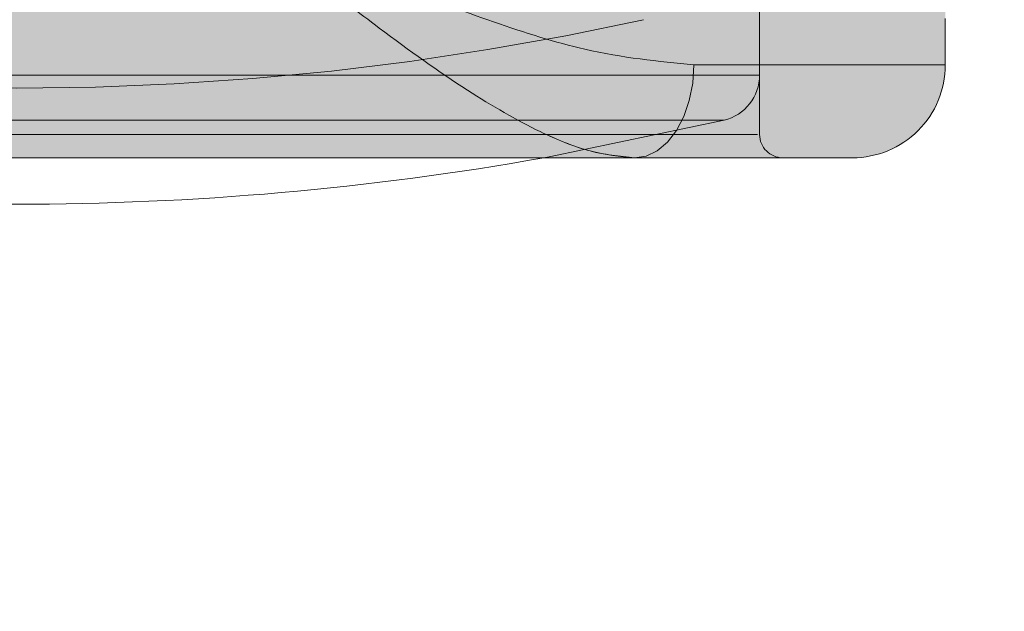
# Model space of a CAD drawing. Extents: x 0 to 5.9, y -4.8 to 5.5.
# Drawn here: x 2.8 to 2.9, y -3.2 to -3.2 of the extents above; entities that cross this region are included whole.
import ezdxf

# ---------------------------------------------------------------- set-up
doc = ezdxf.new("R2010")
doc.units = 0
doc.header["$LTSCALE"] = 0.5
doc.header["$MEASUREMENT"] = 0
doc.linetypes.add('HIDDEN', pattern=[1.905, 1.27, -0.635])
doc.layers.get('0').update_dxf_attribs({"linetype": 'CONTINUOUS'})
doc.layers.get('Defpoints').update_dxf_attribs({"linetype": 'CONTINUOUS'})
doc.layers.add('0-COTAS', color=2, linetype='CONTINUOUS')
doc.styles.add('ARIAL', font='ARIAL.TTF')
doc.dimstyles.new('D100', dxfattribs={"dimtxt": 0.18, "dimasz": 0.1, "dimexe": 0.18, "dimexo": 0.18, "dimgap": 0.09, "dimtad": 0, "dimtoh": 1, "dimdec": 0, "dimlfac": 1000, "dimzin": 0, "dimdsep": 46, "dimtxsty": 'ARIAL', "dimblk1": 'ARCHTICK', "dimblk2": 'ARCHTICK', "dimsah": 1, "dimcen": 0, "dimadec": 0, "dimazin": 0, "dimtfac": 1, "dimtdec": 0, "dimtofl": 0, "dimtmove": 1, "dimatfit": 3, "dimldrblk": 'ARCHTICK', "dimfxl": 1, "dimtolj": 1, "dimtzin": 0, "dimarcsym": 0})

# ---------------------------------------------------------------- blocks, each defined once
blk = doc.blocks.new('A$C068C585F')
at = {"layer": '0-COTAS'}
h = blk.add_hatch(color=253, dxfattribs=at)
edge = h.paths.add_edge_path(flags=16)
edge.add_line((-2.507840717843461, 0.2039799765996193), (-2.507840717843461, -0.2039711025641262))
edge.add_arc((-2.497808727513466, -0.1238520568768964), 0.0807446735816892, 177.340992076721, 262.862936554239, ccw=False)
edge.add_line((-2.578466465038392, -0.120106167239765), (-2.578466465038392, 0.1201061672399906))
edge.add_arc((-2.497791258470632, 0.1238458243523852), 0.0807618349845336, 97.1480291369682, 182.6540161281314, ccw=False)
edge = h.paths.add_edge_path()
edge.add_arc((-2.497922932990625, 0.1240591691357724), 0.1124591745804724, 94.9663237629045, 182.0143931544482, ccw=False)
edge.add_line((-2.507658546576617, 0.2360961441727012), (-2.507658546576617, 0.2502211873427376))
edge.add_arc((-2.496019956313143, 0.2502714606549325), 0.0116386988416646, 138.0616295651753, 180.2474896556251, ccw=False)
edge.add_arc((-2.488218939089715, 0.2425612865440634), 0.0226005643629395, 110.46132237140031, 136.739023058628, ccw=False)
edge.add_arc((-2.477630556876048, 0.2166554422053863), 0.0505807858766885, 68.55955449865479, 111.4404222791681, ccw=False)
edge.add_arc((-2.467042004542028, 0.2425614510094651), 0.0226003504539384, 43.26091473610222, 69.53888398304173, ccw=False)
edge.add_arc((-2.459231664367882, 0.2502772344701527), 0.0116278018226653, -0.276172258418228, 41.94836708175711, ccw=False)
edge.add_line((-2.447603997622284, 0.2502211873427376), (-2.447605459228093, 0.2362088022833273))
edge.add_line((-2.447605459228093, 0.2362088022833273), (-2.312275317742282, 0.2362088022833273))
edge.add_arc((-2.312275317742282, 0.2201946436684747), 0.0160141586148526, -90, 90, ccw=False)
edge.add_line((-2.312275317742282, 0.2041804850536222), (-2.351852053428034, 0.2041804850536222))
edge.add_arc((-2.35066174990465, 0.163449066520283), 0.0407488070772118, 91.67389122712814, 131.4040656253927)
edge.add_arc((-2.330206706680745, 0.1397255152454901), 0.0720720806735501, 131.127941223721, 152.3992609553904)
edge.add_arc((-2.293038063811377, 0.1212393060204429), 0.1135787336913172, 152.8220392302976, 180.5716311908737)
edge.add_line((-2.406611144880033, 0.1201061672399906), (-2.406611144880033, 0.0300265418100825))
edge.add_line((-2.406611144880033, 0.0300265418100825), (-2.060011674239677, 0.0300265418100825))
edge.add_line((-2.060011674239677, 0.0300265418100825), (-2.060011674239677, 0.0925818405100314))
edge.add_line((-2.060011674239677, 0.0925818405100314), (-2.059010791190542, 0.0935827272877532))
edge.add_line((-2.059010791190542, 0.0935827272877532), (-2.039993978767551, 0.0935827272877532))
edge.add_line((-2.039993978767551, 0.0935827272877532), (-2.039993978767551, 0.0950840499971624))
edge.add_line((-2.039993978767551, 0.0950840499971624), (-2.055007249672535, 0.0950840499971624))
edge.add_line((-2.055007249672535, 0.0950840499971624), (-2.055007249672535, 0.1221079407954333))
edge.add_line((-2.055007249672535, 0.1221079407954333), (-2.213147034301223, 0.1221079407954333))
edge.add_arc((-2.211731579570955, 0.1255251743541472), 0.003698783217254, 202.500073828807, 247.5001396145717, ccw=False)
edge.add_line((-2.215148807856666, 0.1241097068937038), (-2.215148807856666, 0.1281132540045893))
edge.add_arc((-2.211731587870472, 0.1266977948166832), 0.0036987723837333, 112.49989876907381, 157.4999953629484, ccw=False)
edge.add_line((-2.213147040744225, 0.1301150174182784), (-2.195128894807869, 0.1301150126456871))
edge.add_line((-2.195128894807869, 0.1301150126456871), (-2.195128894807869, 0.1541362505679662))
edge.add_line((-2.195128894807869, 0.1541362505679662), (-2.204637304540146, 0.1541362514031692))
edge.add_arc((-2.204283438343414, 0.1549905599745869), 0.0009246969343453, 202.4999999999904, 247.50000000000972, ccw=False)
edge.add_line((-2.205137746914831, 0.1546366937778543), (-2.205137746914831, 0.159641117524707))
edge.add_arc((-2.205992055486252, 0.1592872513279726), 0.0009246969343485, 22.50000000002886, 67.49999999990976)
edge.add_line((-2.205638189289516, 0.1601415598993925), (-2.218782643269673, 0.1601415563199495))
edge.add_arc((-2.215268128861183, 0.1685176690960297), 0.009083560797677, 201.7887000287784, 247.2376750336283, ccw=False)
edge.add_line((-2.223702751451724, 0.1651459902085568), (-2.223702751451724, 0.2532238327615563))
edge.add_arc((-2.219561061698966, 0.2540727375551608), 0.0042277929652128, 79.3902079514969, 191.5832462561491, ccw=False)
edge.add_line((-2.218782643269676, 0.2582282517358188), (-2.151457455534672, 0.2582282517358192))
edge.add_arc((-2.15146057561281, 0.2533043731733144), 0.0049238795510432, -0.9372348426762755, 89.9636938070638, ccw=False)
edge.add_line((-2.146537354809793, 0.2532238327615559), (-2.146537354809793, 0.1651459902085568))
edge.add_arc((-2.154971795977199, 0.1685174854931515), 0.0090833241855874, 292.76176117887775, 338.2119505867138, ccw=False)
edge.add_line((-2.151457455534672, 0.1601415563199495), (-2.164601914565326, 0.160141559899392))
edge.add_arc((-2.164248053945747, 0.1592872647924128), 0.000924682360542, 112.4999999999681, 157.5003369306681)
edge.add_line((-2.165102351133606, 0.1596411203882617), (-2.165102351133606, 0.1546366864996544))
edge.add_arc((-2.16595666705816, 0.15499057703888), 0.0009247130434356, 292.49951156863375, 337.49878088746595, ccw=False)
edge.add_line((-2.16560280197964, 0.1541362505679662), (-2.175111203996475, 0.1541362505679662))
edge.add_line((-2.175111203996475, 0.1541362505679662), (-2.175113420268147, 0.1301150174182775))
edge.add_line((-2.175113420268147, 0.1301150174182775), (-2.044998402402546, 0.1301150126456871))
edge.add_line((-2.044998402402546, 0.1301150126456871), (-2.044998402402546, 0.1331176729788517))
edge.add_arc((-2.020432940989203, 0.1333813834423054), 0.0245668768397397, 142.7721785617036, 180.6150471162315, ccw=False)
edge.add_arc((-2.025594238119475, 0.1366773752562791), 0.0184699549477984, 88.0964132113308, 141.2267589359712, ccw=False)
edge.add_arc((-2.024353707530984, 0.1367067208764103), 0.0184410786193978, 38.728373663173784, 91.94844339785249, ccw=False)
edge.add_arc((-2.029579397957204, 0.1333645310648821), 0.024617622374919, -0.5745544107924161, 37.18735419255319, ccw=False)
edge.add_line((-2.004963013322586, 0.1331176729788517), (-2.004963013322586, 0.1301150126456871))
edge.add_line((-2.004963013322586, 0.1301150126456871), (-1.836814381423909, 0.1301150126456871))
edge.add_arc((-1.838229825868446, 0.1266977840997123), 0.003698774649934, 22.500169785370304, 67.5002571021754, ccw=False)
edge.add_line((-1.834812607868467, 0.1281132540045893), (-1.834812605482176, 0.1241097089220546))
edge.add_arc((-1.838229827991908, 0.1255251688312327), 0.0036987749911979, 292.4997763117163, 337.4999999999955, ccw=False)
edge.add_line((-1.836814381423909, 0.1221079407954333), (-1.994954166052596, 0.1221079407954333))
edge.add_line((-1.994954166052596, 0.1221079407954333), (-1.994954166052596, 0.0950840499971624))
edge.add_line((-1.994954166052596, 0.0950840499971624), (-2.009967436957581, 0.0950840499971624))
edge.add_line((-2.009967436957581, 0.0950840499971624), (-2.009967436957581, 0.0935827272877532))
edge.add_line((-2.009967436957581, 0.0935827272877532), (-1.99095062453459, 0.0935827272877532))
edge.add_line((-1.99095062453459, 0.0935827272877532), (-1.989949741485455, 0.0925818405100314))
edge.add_line((-1.989949741485455, 0.0925818405100314), (-1.989949741485455, 0.0300265418100825))
edge.add_line((-1.989949741485455, 0.0300265418100825), (-1.872290641670706, 0.0300265418100825))
edge.add_arc((-1.820283153621766, 1.6439806e-08), 0.0600530685225368, 89.99999501476191, 150.0000097950575, ccw=False)
edge.add_arc((-1.782099324842133, 0.9360159741881041), 0.8767947237991247, 267.5040177579016, 274.7720552080705)
edge.add_arc((-1.730485068665575, 0.2537652697330288), 0.1926886410256815, 276.3548480873986, 299.1638664105553)
edge.add_arc((-1.397151496091493, -0.3229022664578363), 0.4734179012619604, 115.6869034791975, 120.3816496860542, ccw=False)
edge.add_line((-1.602355956497039, 0.1037306421005022), (-1.602355956497039, 0.1751548281570812))
edge.add_line((-1.602355956497039, 0.1751548281570812), (-1.625253562582356, 0.1751548281570812))
edge.add_arc((-1.625253563632418, 0.1851636807428618), 0.0100088525857807, 180.0000120741774, 270.00000601109224, ccw=False)
edge.add_line((-1.635262416218199, 0.1851636786336548), (-1.635262416218199, 0.2151902211147698))
edge.add_arc((-1.625253568724494, 0.2151902211147698), 0.010008847493705, 90, 180, ccw=False)
edge.add_line((-1.625253568724494, 0.2251990686084748), (-1.602355956497039, 0.2251990626427371))
edge.add_line((-1.602355956497039, 0.2251990626427371), (-1.602355956497039, 0.2502211873427376))
edge.add_arc((-1.590728289751539, 0.2502772344701518), 0.0116278018225677, 138.051632918002, 180.2761722583964, ccw=False)
edge.add_arc((-1.582917810617058, 0.2425612865453419), 0.0226005643612261, 110.4613223770287, 136.7390230591254, ccw=False)
edge.add_arc((-1.572329428735588, 0.2150107041754494), 0.0521151728084588, 69.22054054315998, 110.77943623465899, ccw=False)
edge.add_arc((-1.561740876067135, 0.2425614510107579), 0.0226003504522075, 43.26091473559711, 69.538883977421, ccw=False)
edge.add_arc((-1.553930535894053, 0.2502772344701367), 0.0116278018226059, -0.2761722583210826, 41.94836708187012, ccw=False)
edge.add_line((-1.542302869148514, 0.2502211873427376), (-1.542302869148514, 0.1094008219234088))
edge.add_arc((-1.556011907078659, 0.0507702356904289), 0.0602119868713286, 38.661730928874476, 76.83950459523248, ccw=False)
edge.add_arc((-1.554792345088427, 0.0581889816314378), 0.0548562384603223, 2.765633865486791, 33.39957346095417, ccw=False)
edge.add_line((-1.5, 0.0608358321611258), (-1.5, -0.0608358321609002))
edge.add_arc((-1.554792345088427, -0.0581889816312122), 0.0548562384603223, 326.6004265390458, 357.2343661345132, ccw=False)
edge.add_arc((-1.556011907078659, -0.0507702356902033), 0.0602119868713285, 283.1604954047675, 321.33826907112547, ccw=False)
edge.add_line((-1.542302869148514, -0.1094008219231832), (-1.542302869148514, -0.250221187342512))
edge.add_arc((-1.553930535894053, -0.2502772344699107), 0.0116278018226058, -41.94836708187171, 0.27617225831892256, ccw=False)
edge.add_arc((-1.561740876067136, -0.2425614510105323), 0.0226003504522081, 290.46111602258077, 316.7390852644045, ccw=False)
edge.add_arc((-1.572329428735588, -0.2150107041752243), 0.0521151728084589, 249.220563765341, 290.77945945683996, ccw=False)
edge.add_arc((-1.582917810617058, -0.2425612865451159), 0.022600564361227, 223.2609769408738, 249.53867762297, ccw=False)
edge.add_arc((-1.590728289751539, -0.2502772344699267), 0.0116278018225674, 179.7238277416014, 221.9483670819964, ccw=False)
edge.add_line((-1.602355956497039, -0.250221187342512), (-1.602355956497039, -0.2251990626425115))
edge.add_line((-1.602355956497039, -0.2251990626425115), (-1.625253568724494, -0.2251990686082497))
edge.add_arc((-1.625253568724494, -0.2151902211145451), 0.0100088474937046, 179.9999999999949, 270, ccw=False)
edge.add_line((-1.635262416218199, -0.2151902211145442), (-1.635262416218199, -0.1851636786334296))
edge.add_arc((-1.625253563632418, -0.1851636807426367), 0.0100088525857809, 89.9999939889077, 179.9999879258227, ccw=False)
edge.add_line((-1.625253562582356, -0.175154828156856), (-1.602355956497039, -0.175154828156856))
edge.add_line((-1.602355956497039, -0.175154828156856), (-1.602355956497039, -0.1037306421002766))
edge.add_arc((-1.397151496091493, 0.3229022664580614), 0.4734179012619599, 239.6183503139458, 244.3130965208025, ccw=False)
edge.add_arc((-1.730485068665575, -0.2537652697328037), 0.1926886410256819, 60.83613358944479, 83.64515191260143)
edge.add_arc((-1.782099324842133, -0.9360159741878781), 0.8767947237991243, 85.22794479192945, 92.49598224209844)
edge.add_arc((-1.820283153621766, -1.64395804e-08), 0.0600530685225371, 209.9999902049425, 270.0000049852381, ccw=False)
edge.add_line((-1.872290641670706, -0.0300265418098569), (-1.989949741485455, -0.0300265418098569))
edge.add_line((-1.989949741485455, -0.0300265418098569), (-1.989949741485455, -0.0925818405098058))
edge.add_line((-1.989949741485455, -0.0925818405098058), (-1.99095062453459, -0.0935827272875276))
edge.add_line((-1.99095062453459, -0.0935827272875276), (-2.009967436957581, -0.0935827272875276))
edge.add_line((-2.009967436957581, -0.0935827272875276), (-2.009967436957581, -0.0950840499969368))
edge.add_line((-2.009967436957581, -0.0950840499969368), (-1.994954166052596, -0.0950840499969368))
edge.add_line((-1.994954166052596, -0.0950840499969368), (-1.994954166052596, -0.1221079407952077))
edge.add_line((-1.994954166052596, -0.1221079407952077), (-1.836814381423909, -0.1221079407952077))
edge.add_arc((-1.838229827991908, -0.1255251688310066), 0.0036987749911975, 22.50000000000722, 67.5002236882874, ccw=False)
edge.add_line((-1.834812605482176, -0.1241097089218286), (-1.834812607868467, -0.1281132540043632))
edge.add_arc((-1.838229825868446, -0.1266977840994867), 0.0036987746499342, 292.49974289783086, 337.49983021463873, ccw=False)
edge.add_line((-1.836814381423909, -0.1301150126454615), (-2.004963013322586, -0.1301150126454615))
edge.add_line((-2.004963013322586, -0.1301150126454615), (-2.004963013322586, -0.1331176729786261))
edge.add_arc((-2.029579397957204, -0.1333645310646565), 0.024617622374919, -37.18735419255319, 0.5745544107924161, ccw=False)
edge.add_arc((-2.024353707530984, -0.1367067208761856), 0.0184410786193973, 268.0515566021474, 321.2716263368284, ccw=False)
edge.add_arc((-2.025594238119475, -0.1366773752560544), 0.0184699549477976, 218.7732410640267, 271.90358678866926, ccw=False)
edge.add_arc((-2.020432940989203, -0.1333813834420798), 0.0245668768397398, 179.3849528837686, 217.2278214382964, ccw=False)
edge.add_line((-2.044998402402546, -0.1331176729786261), (-2.044998402402546, -0.1301150126454615))
edge.add_line((-2.044998402402546, -0.1301150126454615), (-2.175113420268147, -0.1301150174180519))
edge.add_line((-2.175113420268147, -0.1301150174180519), (-2.175111203996475, -0.1541362505677402))
edge.add_line((-2.175111203996475, -0.1541362505677402), (-2.16560280197964, -0.1541362505677402))
edge.add_arc((-2.165956667058161, -0.1549905770386539), 0.0009247130434359, 22.50121911249812, 67.50048843134078, ccw=False)
edge.add_line((-2.165102351133606, -0.1546366864994288), (-2.165102351133606, -0.2562265080088402))
edge.add_arc((-2.167104130570504, -0.2562264859156231), 0.00200177943702, 270.2113349257306, 359.99936763857767, ccw=False)
edge.add_line((-2.167096747043253, -0.2582282517355932), (-2.203143356811766, -0.2582282517355932))
edge.add_arc((-2.203135976878172, -0.2562264945468389), 0.0020017707926107, 180.0003853167709, 269.7887670219558, ccw=False)
edge.add_line((-2.205137747670738, -0.2562265080088402), (-2.205137746914831, -0.1546366937776291))
edge.add_arc((-2.204283438343414, -0.1549905599743617), 0.0009246969343453, 112.4999999999904, 157.5000000000097, ccw=False)
edge.add_line((-2.204637304540146, -0.1541362514029441), (-2.195128894807869, -0.1541362505677402))
edge.add_line((-2.195128894807869, -0.1541362505677402), (-2.195128894807869, -0.1301150126454615))
edge.add_line((-2.195128894807869, -0.1301150126454615), (-2.213147040744225, -0.1301150174180528))
edge.add_arc((-2.211731587870472, -0.126697794816458), 0.0036987723837332, 202.5000046370363, 247.5001012309173, ccw=False)
edge.add_line((-2.215148807856666, -0.1281132540043632), (-2.215148807856666, -0.1241097068934778))
edge.add_arc((-2.211731579570955, -0.1255251743539203), 0.0036987832172529, 112.49986038542991, 157.4999261712031, ccw=False)
edge.add_line((-2.213147034301223, -0.1221079407952077), (-2.055007249672535, -0.1221079407952077))
edge.add_line((-2.055007249672535, -0.1221079407952077), (-2.055007249672535, -0.0950840499969368))
edge.add_line((-2.055007249672535, -0.0950840499969368), (-2.039993978767551, -0.0950840499969368))
edge.add_line((-2.039993978767551, -0.0950840499969368), (-2.039993978767551, -0.0935827272875276))
edge.add_line((-2.039993978767551, -0.0935827272875276), (-2.059010791190542, -0.0935827272875276))
edge.add_line((-2.059010791190542, -0.0935827272875276), (-2.060011674239677, -0.0925818405098058))
edge.add_line((-2.060011674239677, -0.0925818405098058), (-2.060011674239677, -0.0300265418098569))
edge.add_line((-2.060011674239677, -0.0300265418098569), (-2.406611144880033, -0.0300265418098569))
edge.add_line((-2.406611144880033, -0.0300265418098569), (-2.406611144880033, -0.120106167239765))
edge.add_arc((-2.293038063811376, -0.1212393060202173), 0.1135787336913181, 179.4283688091262, 207.1779607697024)
edge.add_arc((-2.330206706680746, -0.1397255152452645), 0.0720720806735492, 207.6007390446104, 228.8720587762798)
edge.add_arc((-2.35066174990465, -0.163449066520057), 0.0407488070772123, 228.5959343746077, 268.3261087728719)
edge.add_line((-2.351852053428034, -0.2041804850533966), (-2.312275317742282, -0.2041804850533966))
edge.add_arc((-2.312275317742282, -0.2201946436682487), 0.0160141586148521, -90, 90, ccw=False)
edge.add_line((-2.312275317742282, -0.2362088022831017), (-2.447605459228093, -0.2362088022831017))
edge.add_line((-2.447605459228093, -0.2362088022831017), (-2.447603997622284, -0.250221187342512))
edge.add_arc((-2.459231664367883, -0.2502772344699267), 0.0116278018226663, -41.9483670817574, 0.276172258418228, ccw=False)
edge.add_arc((-2.467042004542026, -0.2425614510092391), 0.0226003504539378, 290.461116016954, 316.739085263893, ccw=False)
edge.add_arc((-2.477630556876049, -0.2166554422051607), 0.0505807858766883, 248.5595777208336, 291.44044550134674, ccw=False)
edge.add_arc((-2.488218939089715, -0.2425612865438378), 0.0226005643629399, 223.2609769413728, 249.5386776286002, ccw=False)
edge.add_arc((-2.496019956313138, -0.2502714606547061), 0.0116386988416687, 179.7525103443794, 221.938370434815, ccw=False)
edge.add_line((-2.507658546576617, -0.250221187342512), (-2.507658546576617, -0.2360961441724756))
edge.add_arc((-2.497922932990625, -0.1240591691355464), 0.1124591745804728, 177.985606845552, 265.03367623709556, ccw=False)
edge.add_line((-2.610312611001255, -0.120106167239765), (-2.610312611001255, 0.1201061672399906))
at = {"color": 7, "linetype": 'HIDDEN', "lineweight": 0}
for p, q in [((-2.169105898244492, -0.2577278158039049), (-2.169105898244492, -0.2382105758385444)), ((-2.169105898244492, -0.2564440486448181), (-2.169105898244492, -0.2472185270093474)), ((-2.165102351133606, -0.2562265080088402), (-2.170522582046102, -0.2562265080088402)), ((-2.201134200559853, -0.2564440486448181), (-2.169105898244492, -0.2564440486448181)), ((-2.169872197289916, -0.2574170605117594), (-2.200367901514429, -0.2574170605117594)), ((-2.201089427696202, -0.2577278158039049), (-2.169150671108142, -0.2577278158039049))]:
    blk.add_line(p, q, dxfattribs=at)
at = {"color": 7, "linetype": 'Continuous', "lineweight": 15}
for p, q in [((-2.165102351133606, -0.2562265080088402), (-2.165102351133606, -0.2552256063167739)), ((-2.170522582046102, -0.2562265080088402), (-2.165102351133606, -0.2562265080088402)), ((-2.171801651186517, -0.2582282517355932), (-2.198438447617827, -0.2582282517355932)), ((-2.167104124689049, -0.2582282517355932), (-2.171801651186517, -0.2582282517355932))]:
    blk.add_line(p, q, dxfattribs=at)
at = {"color": 7, "linetype": 'Continuous', "lineweight": 15, "flags": 128}
blk.add_lwpolyline([(-2.171801651186517, -0.2582282517355932), (-2.171552119280542, -0.2581898025542171), (-2.171312177298394, -0.2580758867872075), (-2.171091042305275, -0.2578909190806806), (-2.170897215477826, -0.2576419688341605), (-2.170738139074196, -0.2573386110571283), (-2.170619942890176, -0.2569925385960539), (-2.17054716088664, -0.2566170252179756), (-2.170522582046102, -0.2562265080088402)], dxfattribs=at)
at = {"color": 7, "linetype": 'HIDDEN', "lineweight": 0, "flags": 128}
for points in [[(-2.171801651186517, -0.2582282517355932), (-2.171552119280542, -0.2581898025542171), (-2.171312177298394, -0.2580758867872075), (-2.171091042305275, -0.2578909190806806), (-2.170897215477826, -0.2576419688341605), (-2.170738139074196, -0.2573386110571283), (-2.170619942890176, -0.2569925385960539), (-2.17054716088664, -0.2566170252179756), (-2.170522582046102, -0.2562265080088402)], [(-2.173752179052585, -0.2582282517355932), (-2.173637264024462, -0.2582077594255812), (-2.169872197289916, -0.2574170605117594)]]:
    blk.add_lwpolyline(points, dxfattribs=at)
at = {"color": 7, "linetype": 'HIDDEN', "lineweight": 0}
for centre, radius, start, end in [((-2.185120051927416, -0.1941716413777632), 0.0625552968356563, 257.525798289502, 282.4742017104981), ((-2.170106780686858, -0.2564440490698816), 0.0010008847493707, 283.5547840371808, 0), ((-2.168605453562803, -0.2577278229627899), 0.0005004423746851, 180, 270)]:
    blk.add_arc(centre, radius, start, end, dxfattribs=at)
at = {"color": 7, "linetype": 'Continuous', "lineweight": 15}
for centre, radius, start, end in [((-2.167104126438747, -0.2562264958387344), 0.002001769498741, 270, 1.52412e-11), ((-2.185120051927416, -0.1941716413777632), 0.0650575087090824, 259.9367255565526, 280.0632744434499)]:
    blk.add_arc(centre, radius, start, end, dxfattribs=at)
for points, knots in [([(-2.180115622970738, -0.2532238327613308), (-2.180108076181115, -0.2532269743792148), (-2.180086518225304, -0.2532359486401781), (-2.179957420340044, -0.2532897476742746), (-2.178879942612333, -0.253738020294), (-2.177121385822648, -0.2544672474402412), (-2.174832652520737, -0.2553167897411068), (-2.172662749540647, -0.2560115981633171), (-2.171291432673418, -0.2561493021032426), (-2.170522582046102, -0.2562265080088402)], [0, 0, 0, 0, 0.0022540386893402, 0.0064388261613279, 0.0385640723681958, 0.3241126059221966, 0.5305956086663524, 0.7368209570184512, 1, 1, 1, 1]), ([(-2.171801651186517, -0.2582282517355932), (-2.172113765550367, -0.2581979114681694), (-2.17275093504622, -0.2581359729765857), (-2.173957121613261, -0.2576396523555422), (-2.175471759946265, -0.2567648613009599), (-2.177097427118096, -0.255600263770464), (-2.178419254482096, -0.2545755416696034), (-2.179217916749352, -0.2539416006522965), (-2.179632350786563, -0.2536106276969554), (-2.179854321957899, -0.253433044241544), (-2.179974160015882, -0.2533370950908917), (-2.180045280103979, -0.2532801591409539), (-2.180087039406449, -0.2532467405711634), (-2.180109642617266, -0.2532286256135685), (-2.180115622970738, -0.2532238327613308)], [0, 0, 0, 0, 0.1345645546199833, 0.2747083741009546, 0.4645787951682442, 0.6837989870920291, 0.8350825353898818, 0.9115538145189926, 0.9522270191369365, 0.9741454163224396, 0.9859995720880093, 0.9924176428999572, 0.997993861315787, 0.9999999999999998, 0.9999999999999998, 0.9999999999999998, 0.9999999999999998])]:
    blk.add_open_spline(points, degree=3, knots=knots, dxfattribs=at)
at = {"color": 7, "linetype": 'HIDDEN', "lineweight": 0}
for points, knots in [([(-2.170522582046102, -0.2562265080088402), (-2.171291429502751, -0.2561493031747188), (-2.172662733975313, -0.2560116018226251), (-2.174832660153843, -0.2553167874768505), (-2.177121386153083, -0.2544672470484137), (-2.178879941398544, -0.2537380208071216), (-2.179957420365421, -0.2532897476636609), (-2.180086518211084, -0.2532359486461018), (-2.180108076180114, -0.2532269743796318), (-2.180115622970738, -0.2532238327613308)], [0, 0, 0, 0, 0.2631803827951656, 0.4694044740555694, 0.6758873249706501, 0.9614359576557038, 0.9935611802405478, 0.9977459646354182, 1, 1, 1, 1]), ([(-2.180115622970738, -0.2532238327613308), (-2.180109642613138, -0.2532286256168721), (-2.180087039338328, -0.2532467406257366), (-2.180045280343092, -0.2532801589495262), (-2.17997415954581, -0.2533370954672995), (-2.17985432250273, -0.2534330438045398), (-2.179632351240078, -0.2536106273429484), (-2.179217915291436, -0.2539416017338243), (-2.178419255962019, -0.2545755413350981), (-2.177097415967254, -0.255600264749817), (-2.175471799218443, -0.2567648702308904), (-2.173971738929791, -0.2576311200530017), (-2.172764594771603, -0.258131551037728), (-2.172126559322042, -0.2581956238185126), (-2.171801651186517, -0.2582282517355932)], [0, 0, 0, 0, 0.0020061436856652, 0.0075823922367889, 0.014000459647521, 0.0258547015150729, 0.0477731717907086, 0.088446353403618, 0.164917887537504, 0.3162019403126934, 0.5354238566251763, 0.7252934526355592, 0.8601106064218679, 1, 1, 1, 1])]:
    blk.add_open_spline(points, degree=3, knots=knots, dxfattribs=at)
blk = doc.blocks.new('_ARCHTICK')
at = {"color": 0, "linetype": 'ByBlock', "const_width": 0.15}
blk.add_lwpolyline([(-0.5, -0.5), (0.5, 0.5)], dxfattribs=at)
blk = doc.blocks.new('*D3')
at = {"layer": '0-COTAS', "color": 0, "lineweight": -2}
for p, q in [((2.780000000000064, -1.168880645652118), (0.2244428585906066, -1.168880645652117)), ((0.4044428585906068, -1.168880645652117), (0.4044428585906065, -2.578231259567562)), ((0.404442858590606, -4.704880645652175), (0.4044428585906064, -3.295530031736729)), ((2.780000000000064, -4.704880645652176), (0.2244428585906058, -4.704880645652175))]:
    blk.add_line(p, q, dxfattribs=at)
at = {"layer": 'Defpoints', "color": 0}
for p in [(2.960000000000064, -1.168880645652118), (0.404442858590606, -4.704880645652175), (2.960000000000064, -4.704880645652176)]:
    blk.add_point(p, dxfattribs=at)
at = {"layer": '0-COTAS', "color": 0, "lineweight": -2, "xscale": 0.1, "yscale": 0.1, "zscale": 0.1}
for p, rotation in [((0.4044428585906068, -1.168880645652117), 90), ((0.404442858590606, -4.704880645652175), 270)]:
    blk.add_blockref('_ARCHTICK', p, dxfattribs=dict(at, rotation=rotation))
at = {"layer": '0-COTAS', "color": 0, "insert": (0.4044428585906069, -2.936880645652146), "char_height": 0.18, "attachment_point": 5, "rotation": 90, "style": 'ARIAL'}
blk.add_mtext('\\A1;3536', dxfattribs=at)

msp = doc.modelspace()

# ---------------------------------------------------------------- block references
at = {"layer": '0-COTAS'}
msp.add_blockref('A$C068C585F', (5.014500000000026, -2.936880645652147), dxfattribs=at)

# ---------------------------------------------------------------- dimensions: what is measured, and where the dimension line sits
dim = msp.add_linear_dim(base=(0.404442858590606, -4.704880645652175), p1=(2.960000000000064, -1.168880645652118), p2=(2.960000000000064, -4.704880645652176), angle=90, dimstyle='D100', dxfattribs=at)
dim.commit()
dim.dimension.update_dxf_attribs({"geometry": '*D3', "text_midpoint": (0.4044428585906069, -2.936880645652146)})

doc.saveas('drawing.dxf')
